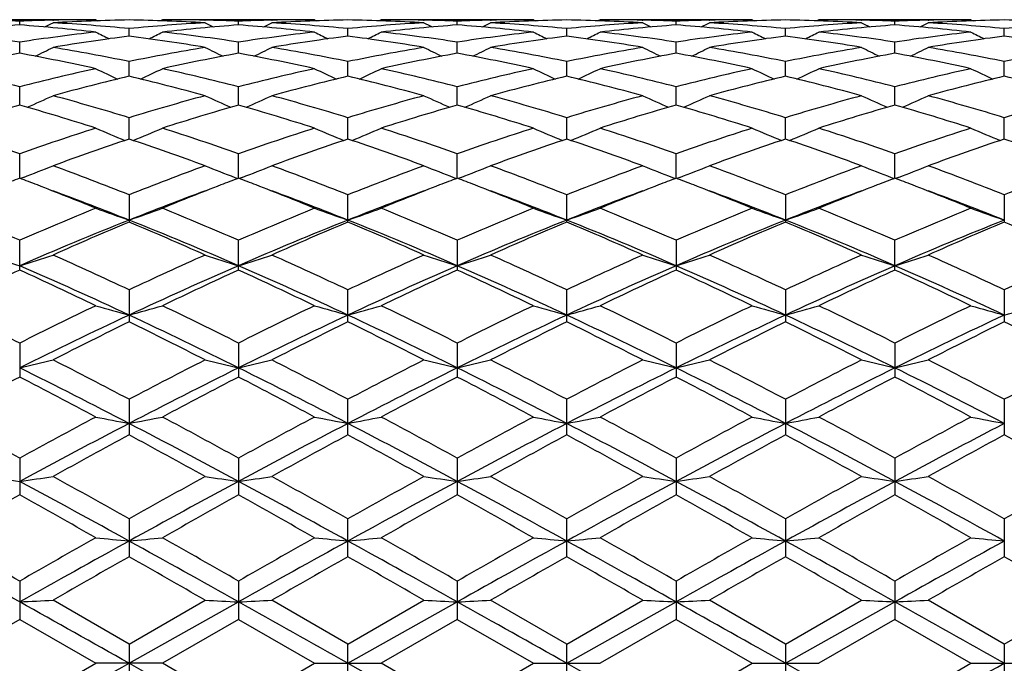
# Model space of a CAD drawing. Units: inches. Extents: x 0 to 11, y 0 to 8.5.
# Drawn here: x 9.3 to 9.6, y 4.1 to 4.3 of the extents above; entities that cross this region are included whole.
import ezdxf

# ---------------------------------------------------------------- set-up
doc = ezdxf.new("R2010")
doc.units = ezdxf.units.IN
doc.header["$LTSCALE"] = 0.605
doc.header["$MEASUREMENT"] = 0
doc.layers.get('0').update_dxf_attribs({"linetype": 'CONTINUOUS'})

msp = doc.modelspace()

# ---------------------------------------------------------------- linework, layer by layer
at = {"color": 7, "linetype": 'CONTINUOUS'}
for p, q in [((9.2795895991, 4.2685495993), (9.2307944029, 4.2685495993)), ((9.2551909832, 4.2668585532), (9.2551910426, 4.2680690498)), ((9.2658673248, 4.2683971863), (9.2660360168, 4.2684012474)), ((9.2795895991, 4.2685495993), (9.2802611024, 4.2682016183)), ((9.3009889998, 4.2685496017), (9.3003171761, 4.2682010603)), ((9.3497844447, 4.2685495993), (9.300988998, 4.2685495993)), ((9.3145430561, 4.268401285), (9.3147029311, 4.2683977658)), ((9.325384669, 4.2668582616), (9.3253847271, 4.2680692056)), ((9.3360643444, 4.2683973292), (9.3362289811, 4.2684012913)), ((9.3497844447, 4.2685495993), (9.3504560172, 4.2682016625)), ((9.3711794449, 4.2685495992), (9.3705080614, 4.268201298)), ((9.4199748947, 4.2685495993), (9.3711794451, 4.2685495993)), ((9.3847349621, 4.2684012901), (9.384899543, 4.2683976674)), ((9.3955792208, 4.2668582612), (9.3955791627, 4.2680692056)), ((9.4062609617, 4.2683974367), (9.406420887, 4.2684012862)), ((9.4199748947, 4.2685495993), (9.4206469031, 4.2682014257)), ((9.4413742867, 4.2685495972), (9.4407029766, 4.2682012534)), ((9.4901694869, 4.2685495993), (9.4413742907, 4.2685495993)), ((9.4549279235, 4.2684012459), (9.4550965594, 4.2683975321)), ((9.4657729066, 4.2668585531), (9.4657728473, 4.2680690498)), ((9.4764512382, 4.2683972824), (9.4766156876, 4.2684012419)), ((9.4901694869, 4.2685495993), (9.4908412841, 4.2682014876)), ((9.5115697566, 4.2685495998), (9.5108981703, 4.2682011319)), ((9.5603655646, 4.2685495993), (9.5115697561, 4.2685495993)), ((9.525123741, 4.2684012382), (9.525288611, 4.2683976074)), ((9.5359668288, 4.2668585736), (9.5359668826, 4.2680690391)), ((9.5466432832, 4.2683971823), (9.5468120163, 4.2684012445)), ((9.5603655646, 4.2685495993), (9.5610371077, 4.2682015931)), ((9.2902877926, 4.2632880945), (9.290287627, 4.2656980198)), ((9.3604819449, 4.2632885255), (9.3604819449, 4.2656977179)), ((9.4306760972, 4.2632880952), (9.4306762628, 4.2656980198)), ((9.500869679, 4.2632880198), (9.5008696849, 4.2656980911)), ((9.5710644031, 4.2632879909), (9.5710642076, 4.2656980936)), ((9.2551908906, 4.2577811498), (9.2551910426, 4.2613662316)), ((9.325384579, 4.2577804226), (9.3253847271, 4.2613668291)), ((9.3955793108, 4.2577804217), (9.3955791627, 4.2613668291)), ((9.4657729992, 4.2577811498), (9.4657728473, 4.2613662316)), ((9.5359667452, 4.2577812023), (9.5359668826, 4.2613661907)), ((9.2902879153, 4.2503892005), (9.290287627, 4.2551166293)), ((9.3604819449, 4.2503900175), (9.3604819449, 4.2551159826)), ((9.4306759745, 4.2503892018), (9.4306762628, 4.2551166293)), ((9.5008696748, 4.2503890919), (9.5008696849, 4.2551167819)), ((9.5710645476, 4.2503890059), (9.5710642076, 4.2551167872)), ((9.2551908179, 4.2411856485), (9.2551910426, 4.24700763)), ((9.3253845086, 4.2411845141), (9.3253847271, 4.2470086461)), ((9.3955793812, 4.2411845127), (9.3955791627, 4.2470086461)), ((9.465773072, 4.2411856485), (9.4657728473, 4.24700763)), ((9.5359666796, 4.2411857326), (9.5359668826, 4.2470075604)), ((9.2902880168, 4.2302565271), (9.290287627, 4.237119624)), ((9.3604819449, 4.2302575853), (9.3604819449, 4.2371186573)), ((9.430675873, 4.2302565284), (9.4306762628, 4.237119624)), ((9.5008696715, 4.230256278), (9.5008696849, 4.2371198522)), ((9.571064667, 4.230256269), (9.5710642076, 4.2371198601)), ((9.2551907548, 4.2177100475), (9.2551910426, 4.2255450379)), ((9.3253844477, 4.2177085456), (9.3253847271, 4.2255464337)), ((9.3955794421, 4.2177085447), (9.3955791627, 4.2255464337)), ((9.465773135, 4.2177100462), (9.4657728473, 4.2255450379)), ((9.5359666229, 4.2177101504), (9.5359668826, 4.2255449423)), ((9.2563973551, 4.2179831637), (9.2554347941, 4.217616989)), ((9.3241773997, 4.2179817106), (9.3251407524, 4.2176155373)), ((9.3265913152, 4.2179817232), (9.3256285428, 4.2176154637)), ((9.3943725824, 4.2179817212), (9.3953354664, 4.2176156646)), ((9.3967864986, 4.2179817129), (9.3958232546, 4.2176153357)), ((9.4645665426, 4.2179831617), (9.4655292182, 4.2176171883)), ((9.4669798978, 4.2179831435), (9.4660168829, 4.2176168576)), ((9.53475985, 4.2179832289), (9.5357229525, 4.2176171578)), ((9.5371732393, 4.2179832432), (9.5362106766, 4.2176170767)), ((9.290287627, 4.2123986188), (9.290287627, 4.2036635281)), ((9.3604819449, 4.2036648551), (9.3604819449, 4.2123973693)), ((9.4306762628, 4.2036635286), (9.4306762628, 4.2123986188)), ((9.5008696849, 4.2123989137), (9.5008696849, 4.2036632151)), ((9.5710642076, 4.212398924), (9.5710642076, 4.2036632041)), ((9.2551910426, 4.1882562636), (9.2551910426, 4.1978032507)), ((9.3253847271, 4.1882544547), (9.3253847271, 4.1978049725)), ((9.3955791627, 4.1978049725), (9.3955791627, 4.188254454)), ((9.4657728473, 4.1978032507), (9.4657728473, 4.1882562628)), ((9.5359668826, 4.1882563876), (9.5359668826, 4.1978031328)), ((9.290287627, 4.181903628), (9.290287627, 4.1716322474)), ((9.3604819449, 4.1716337937), (9.3604819449, 4.1819021437)), ((9.4306762628, 4.1716322489), (9.4306762628, 4.181903628)), ((9.5008696849, 4.1819039784), (9.5008696849, 4.1716318832)), ((9.5710642076, 4.1819039905), (9.5710642076, 4.1716318701)), ((9.2551910426, 4.1648483698), (9.2551910426, 4.1539562914)), ((9.3253847271, 4.1648503514), (9.3253847271, 4.1539542442)), ((9.3955791627, 4.1648503514), (9.3955791627, 4.153954243)), ((9.4657728473, 4.1648483698), (9.4657728473, 4.1539562898)), ((9.5359668826, 4.1648482341), (9.5359668826, 4.1539564317)), ((9.290287627, 4.1468065571), (9.290287627, 4.1353936098)), ((9.3604819449, 4.1353953161), (9.3604819449, 4.146804895)), ((9.4306762628, 4.1353936124), (9.4306762628, 4.1468065571)), ((9.5008696849, 4.1468069494), (9.5008696849, 4.1353932086)), ((9.5710642076, 4.146806963), (9.5710642076, 4.1353931939)), ((9.2551910426, 4.1279468327), (9.2551910426, 4.1161282395)), ((9.3253847271, 4.127948998), (9.3253847271, 4.1161260329)), ((9.3955791627, 4.127948998), (9.3955791627, 4.116126031)), ((9.4657728473, 4.1279468327), (9.4657728473, 4.1161282371)), ((9.5359668826, 4.1279466844), (9.5359668826, 4.1161283906)), ((9.290287627, 4.1084561667), (9.290287627, 4.0963402464)), ((9.3604819449, 4.0963420467), (9.3604819449, 4.1084543907)), ((9.4306762628, 4.0963402495), (9.4306762628, 4.1084561667)), ((9.5008696849, 4.1084565859), (9.5008696849, 4.0963398231)), ((9.5710642076, 4.1084566004), (9.5710642076, 4.0963398077)), ((9.2551910426, 4.0885167449), (9.2551910426, 4.0762258187)), ((9.3253847271, 4.0885190106), (9.3253847271, 4.0762235369)), ((9.3955791627, 4.0885190106), (9.3955791627, 4.0762235351)), ((9.4657728473, 4.0885167449), (9.4657728473, 4.0762258157)), ((9.5359668826, 4.0885165897), (9.5359668826, 4.0762259748)), ((9.290287627, 4.0683262409), (9.2658875817, 4.0823803367)), ((9.290287627, 4.0683262409), (9.3146826698, 4.082380337)), ((9.290288074, 4.0621495993), (9.3253844409, 4.0818508175)), ((9.3604819449, 4.0683244193), (9.3360845989, 4.0823803364)), ((9.3604819449, 4.0683244193), (9.3848792899, 4.082380337)), ((9.3604819449, 4.0621495993), (9.3955794489, 4.0818508175)), ((9.4306762628, 4.0683262409), (9.4062812223, 4.0823803375)), ((9.4306758158, 4.0621495993), (9.465773142, 4.0818510137)), ((9.4306762628, 4.0683262409), (9.4550763051, 4.082380337)), ((9.5008696849, 4.0683266709), (9.4764715005, 4.0823803375)), ((9.5008696697, 4.0621495993), (9.5359666166, 4.0818510244)), ((9.5008696849, 4.0683266709), (9.5252683482, 4.082380337)), ((9.5710642076, 4.0683266858), (9.5466635406, 4.0823803366)), ((9.5710642076, 4.0683266858), (9.5954584646, 4.082380337)), ((9.2551910452, 4.0762258174), (9.230794403, 4.0621495988)), ((9.2551910452, 4.0762258174), (9.2795895991, 4.0621495993)), ((9.3253847262, 4.0762235371), (9.3009889975, 4.0621495999)), ((9.3253847262, 4.0762235371), (9.3497844447, 4.0621495993)), ((9.3955791605, 4.0762235363), (9.3711794447, 4.0621495995)), ((9.3955791605, 4.0762235363), (9.4199748947, 4.0621495993)), ((9.465772848, 4.0762258155), (9.4413742882, 4.0621495984)), ((9.465772848, 4.0762258155), (9.4901694869, 4.0621495993)), ((9.5359668854, 4.0762259734), (9.5115697562, 4.0621495992)), ((9.5359668854, 4.0762259734), (9.5603655646, 4.0621495993)), ((9.290287627, 4.0683262409), (9.290287627, 4.0559729557)), ((9.3604819449, 4.0559747806), (9.3604819449, 4.0683244193)), ((9.4306762628, 4.0559729591), (9.4306762628, 4.0683262409)), ((9.5008696849, 4.0683266709), (9.5008696849, 4.0559725265)), ((9.5710642076, 4.0683266858), (9.5710642076, 4.055972512)), ((9.2551910426, 4.0480733824), (9.2795895991, 4.0621495993)), ((9.3009889986, 4.0621495992), (9.2795895991, 4.0621495993)), ((9.290288074, 4.0621495993), (9.3253844409, 4.042448381)), ((9.3253847271, 4.0480756615), (9.3009889975, 4.0621495999)), ((9.3253847271, 4.0480756615), (9.3497844447, 4.0621495993)), ((9.3497844447, 4.0621495993), (9.3711794444, 4.0621495993)), ((9.3604819449, 4.0621495993), (9.3955794489, 4.042448381)), ((9.3955791627, 4.0480756615), (9.3711794447, 4.0621495995)), ((9.3955791627, 4.0480756615), (9.4199748947, 4.0621495993)), ((9.4199748947, 4.0621495993), (9.4413742869, 4.0621495993)), ((9.4306758158, 4.0621495993), (9.465773142, 4.0424481848)), ((9.4657728473, 4.0480733824), (9.4901694869, 4.0621495993)), ((9.4901694869, 4.0621495993), (9.5115697567, 4.0621495993)), ((9.5008696697, 4.0621495993), (9.5359666166, 4.0424481741)), ((9.5359668826, 4.0480732263), (9.5603655646, 4.0621495993)), ((9.5603655646, 4.0621495993), (9.5817668173, 4.0621495993))]:
    msp.add_line(p, q, dxfattribs=at)
for centre, radius, start, end in [((9.2307638028, 3.6478807948), 0.6206691242, 87.7444676301, 88.7306995822), ((9.2796373679, 3.6471816366), 0.6213684919, 91.2698258452, 92.2547536176), ((9.0336580748, 4.7164895921), 0.5054425394, 297.0182893877, 297.3521245026), ((9.3010292243, 3.6470204891), 0.6215294975, 90.9902650922, 93.2412654986), ((9.2302921574, 3.6388577666), 0.6297048193, 84.5328207074, 86.759505035), ((9.2795924369, 3.6490828571), 0.6194667421, 90.0002624731, 91.2539616705), ((9.2795070632, 3.6461608817), 0.6223896504, 86.7600870736, 89.0075163284), ((9.3503765869, 3.6377259278), 0.6308404168, 93.2436152662, 95.4658376693), ((9.3009886512, 3.6491084594), 0.6194411398, 88.7461727498, 89.9999679241), ((9.5463576287, 4.7154231003), 0.504240489, 242.648164133, 242.982994857), ((9.3009627305, 3.6478892308), 0.6206606441, 87.7449211838, 88.7314809955), ((9.3498223721, 3.647285678), 0.6212643453, 91.2689306076, 92.2543306351), ((9.1042202451, 4.7157320938), 0.5046019569, 297.0203271034, 297.3548164997), ((9.3712171431, 3.6473364727), 0.621213505, 90.9901781324, 93.2420755924), ((9.3005080229, 3.6392942206), 0.6292679976, 84.5309848716, 86.7589721823), ((9.3497866771, 3.6487814714), 0.6197681279, 90.0002063817, 91.2534699257), ((9.4206096444, 3.637275051), 0.6312926331, 93.2446016195, 95.4654424353), ((9.349713342, 3.6464324816), 0.6221179387, 86.759561489, 89.0081841165), ((9.3711788274, 3.6489290785), 0.6196205207, 88.7463758051, 89.9999428927), ((9.6167377743, 4.7157206555), 0.5045891003, 242.6451783582, 242.9796772911), ((9.3711509139, 3.6475911778), 0.6209587122, 87.7454268775, 88.7313121043), ((9.4200107635, 3.6475770027), 0.6209730083, 91.2687669827, 92.2548307162), ((9.1746005497, 4.7154342398), 0.5042530073, 297.0170089536, 297.3518311622), ((9.4414206481, 3.6471400855), 0.6214099672, 90.9907123927, 93.2416849434), ((9.3707283993, 3.6395788378), 0.628982493, 84.5308794313, 86.7596665764), ((9.4199764017, 3.6490021383), 0.619547461, 90.0001393636, 91.2537147723), ((9.4908105777, 3.6370341578), 0.631533362, 93.2437195422, 95.4639556853), ((9.4199054433, 3.6462296213), 0.6223207524, 86.760165531, 89.0083034098), ((9.4413735358, 3.6492731475), 0.6192764518, 88.7458408459, 89.9999303946), ((9.687299571, 4.716477425), 0.5054288637, 242.6478700398, 242.9817152492), ((9.4413374178, 3.6475357711), 0.6210142029, 87.7449654287, 88.7304553596), ((9.4902110521, 3.6475244387), 0.6210256358, 91.2695834046, 92.2552492943), ((9.2445833825, 4.7158763061), 0.5047409637, 297.0152994041, 297.3496906959), ((9.5116162436, 3.64694983), 0.621600219, 90.9906097455, 93.2411826093), ((9.4409072953, 3.6393038669), 0.6292576676, 84.5319496791, 86.7600470513), ((9.4901713383, 3.6491744072), 0.619375192, 90.000171266, 91.2540761772), ((9.4900884269, 3.6459919438), 0.6225585621, 86.7605693333, 89.0077216896), ((9.5609698909, 3.6374845676), 0.6310818219, 93.2430666131, 95.464766176), ((9.511569286, 3.649299238), 0.6192503613, 88.7457817676, 89.9999565054), ((9.7571660256, 4.7159012726), 0.5047675318, 242.6506475807, 242.9850146198), ((9.5115384287, 3.6478418089), 0.620708117, 87.7444972299, 88.7306564239), ((9.5604141087, 3.6471601521), 0.6213899845, 91.2698540636, 92.2547587038), ((9.3143929436, 4.7165843142), 0.5055455509, 297.0175576336, 297.351328287), ((9.581807204, 3.6469492009), 0.6216007859, 90.9902804453, 93.2410799782), ((9.5110649284, 3.6387709192), 0.629791708, 84.5332291182, 86.7596621349), ((9.5603684594, 3.6490930976), 0.6194565017, 90.0002677498, 91.2539845263), ((9.5602821792, 3.646142728), 0.6224078134, 86.7601191301, 89.0074103972), ((9.6311497863, 3.6377605035), 0.6308057496, 93.2435575991, 95.4658304571), ((9.3018887415, 3.6340815503), 0.6344977083, 94.2206649905, 96.4333999966), ((9.1579108289, 3.6178327653), 0.6508446529, 81.4039232674, 83.5703572456), ((9.3530359047, 3.6135075374), 0.6552056965, 96.4361873094, 98.5883660054), ((9.2083188911, 3.6321506354), 0.6364362271, 83.5702998158, 85.7764655697), ((9.510484361, 4.7174423471), 0.5083240722, 242.9847601154, 243.5257722571), ((9.0703539449, 4.7170211398), 0.5078308581, 296.4689676858, 297.0107219131), ((9.3721170373, 3.6336575481), 0.634922817, 94.2209660454, 96.432134772), ((9.2281365569, 3.6179769585), 0.6506978808, 81.4048232172, 83.5716595117), ((9.2784564062, 3.6314301749), 0.6371585764, 83.5724319273, 85.7761980358), ((9.4231257086, 3.6141486414), 0.6545568592, 96.4333412263, 98.5877474849), ((9.5808362188, 4.717856206), 0.5087640947, 242.9901777145, 243.5307324383), ((9.1401216405, 4.7178681674), 0.5087774903, 296.4692748739, 297.0098155671), ((9.442300228, 3.6336534684), 0.634926058, 94.2199271488, 96.4314428433), ((9.2982565639, 3.6173220738), 0.6513565345, 81.4069590904, 83.5719519075), ((9.348624153, 3.6312688137), 0.6373214649, 83.5720276788, 85.7748738295), ((9.4932580551, 3.6147103769), 0.6539921507, 96.433797073, 98.5897176024), ((9.6506040835, 4.717009507), 0.5078178322, 242.9892717963, 243.5310390567), ((9.2104736772, 4.7174539456), 0.5083370631, 296.4742351102, 297.0152331463), ((9.5124322187, 3.6344326362), 0.6341447538, 94.2195462294, 96.4336854562), ((9.3683922528, 3.6170280762), 0.6516553067, 81.4057715738, 83.5696775249), ((9.5635058678, 3.6143993452), 0.6543071874, 96.4353761429, 98.5903441655), ((9.4188507201, 3.6316746058), 0.6369146443, 83.57079919, 85.7751360402), ((9.720816204, 4.7169823254), 0.5078015768, 242.986116925, 243.527816661), ((9.2808924719, 4.7170397562), 0.5078666253, 296.4723907661, 297.0140125206), ((9.5826601959, 3.6341189035), 0.6344601536, 94.2205181188, 96.4334280629), ((9.4386764696, 3.6177526145), 0.6509253874, 81.4040895454, 83.5702977297), ((9.6338212366, 3.6134409376), 0.6552729265, 96.436348345, 98.5883175491), ((9.4890990421, 3.6321985242), 0.6363881708, 83.5701914483, 85.7765352137), ((9.7912640296, 4.7174432134), 0.5083265261, 242.9844326193, 243.5254657599), ((9.3751134248, 3.6085570871), 0.6602030008, 97.382021557, 99.5229594254), ((9.2047823005, 3.6041358187), 0.6646749404, 80.4827501856, 82.6088559605), ((9.4452698967, 3.6089667964), 0.6597922302, 97.383328634, 99.5253733907), ((9.2751076616, 3.6050221774), 0.6637794953, 80.4810596077, 82.6102352367), ((9.5155970471, 3.6080687569), 0.6606994887, 97.3847491669, 99.5236489619), ((9.3453313703, 3.6050640649), 0.6637337705, 80.4827341818, 82.6122818009), ((9.5857979609, 3.6079061263), 0.6608616378, 97.3835823393, 99.5222254629), ((9.4153782352, 3.6041019648), 0.6647066327, 80.4841045743, 82.6104164413), ((9.6558957839, 3.6084814452), 0.6602786593, 97.3816765507, 99.5224212486), ((9.485547735, 3.604066522), 0.6647449963, 80.4828570719, 82.608670441), ((9.0369045845, 4.7200144081), 0.514157054, 295.7335142657, 296.4461262396), ((9.1522650779, 3.5819728909), 0.6871482493, 78.4125798847, 80.482217875), ((9.4289403944, 3.5787156136), 0.6904657297, 99.5250739746, 101.584358775), ((9.5431342369, 4.7189517096), 0.5129688862, 243.5541571698, 244.2688007652), ((9.1074571703, 4.7192466946), 0.513311324, 295.7347563062, 296.448754339), ((9.2225641059, 3.5826979919), 0.6864162619, 78.4089739647, 80.4806076808), ((9.4993706759, 3.5774876425), 0.6917154378, 99.5273299916, 101.583091239), ((9.6134998351, 4.719232648), 0.5132956813, 243.5512349715, 244.2652554842), ((9.1778227174, 4.7189658698), 0.5129846534, 295.7312107207, 296.4458324652), ((9.2929403444, 3.583636338), 0.685461133, 78.4081216976, 80.4824429197), ((9.5695646645, 3.5773250567), 0.6918752807, 99.5248542517, 101.5803503288), ((9.6840521157, 4.7199997379), 0.5141407171, 243.5538626214, 244.2664980745), ((9.2477962389, 4.7194438278), 0.5135091295, 295.7300662087, 296.4437364138), ((9.3630713006, 3.5832000882), 0.6859011868, 78.4103352076, 80.4835813494), ((9.6395534511, 3.5784354916), 0.6907465206, 99.5234686421, 101.5822092038), ((9.7539530055, 4.7194692595), 0.513536085, 243.5565886548, 244.2702089954), ((9.3176398371, 4.7201119219), 0.5142624923, 295.7328772281, 296.445348288), ((9.4330263045, 3.5818515129), 0.6872703924, 78.4133611141, 80.4826798221), ((9.7096999175, 3.578803408), 0.6903764532, 99.5249478907, 101.5844324966), ((9.3819042901, 3.5696661046), 0.6996845674, 100.4338690317, 102.4723583865), ((9.1276061879, 3.5653051734), 0.7041312414, 77.5348767478, 79.560643889), ((9.4522599598, 3.5687928931), 0.7005719597, 100.4339755452, 102.4697974378), ((9.1975528432, 3.5639476855), 0.7055103026, 77.5389915404, 79.5608794187), ((9.5223655907, 3.5691092726), 0.7002447296, 100.4315178408, 102.46861093), ((9.2675907252, 3.5632975343), 0.7061780587, 77.5382866795, 79.5579456541), ((9.5922545057, 3.5707505826), 0.6985760812, 100.4312971074, 102.4731755607), ((9.3379221529, 3.5640518334), 0.7054120039, 77.5359185074, 79.5578547736), ((9.6626548822, 3.5697827583), 0.6995653193, 100.4335648708, 102.4724416354), ((9.4084023049, 3.5654084017), 0.7040260969, 77.5346647505, 79.5607452616), ((9.0720359652, 3.5346114013), 0.7355638443, 75.5816804926, 77.5356388324), ((9.4403942808, 3.5259887309), 0.7444249406, 102.4749028439, 104.4057439544), ((9.5055869746, 4.7233971682), 0.5220157368, 244.3462162167, 245.202019902), ((9.075229264, 4.722994198), 0.5215496064, 294.7925678555, 295.6494164166), ((9.1423739602, 3.5351160123), 0.7350401778, 75.5828006359, 77.5380637072), ((9.5101649808, 3.5276014012), 0.7427587268, 102.4698289556, 104.4050707924), ((9.5759639559, 4.7238866608), 0.522535833, 244.3514503462, 245.2063730773), ((9.1449941796, 4.7238988772), 0.5225493364, 294.7936380961, 295.6485386014), ((9.2123031927, 3.5338974815), 0.7362863671, 75.5864221866, 77.5386775059), ((9.5801560213, 3.5285622034), 0.7417775325, 102.4708142644, 104.4083167473), ((9.6457289361, 4.722982114), 0.5215362503, 244.3505729796, 245.2074428311), ((9.2153713835, 4.7234089057), 0.5220287121, 294.7979909984, 295.6537728473), ((9.2822289474, 3.5329321101), 0.7372870617, 75.5849107152, 77.5344468188), ((9.650567358, 3.5277517797), 0.7426156404, 102.4736400975, 104.4090420722), ((9.7159311999, 4.7229340505), 0.5214962445, 244.3475273842, 245.2043633617), ((9.2857788101, 4.7229923877), 0.5215614868, 294.7958754725, 295.6525931846), ((9.3527733469, 3.5344457674), 0.73573377, 75.5819903053, 77.5355354383), ((9.7212065253, 3.5258415466), 0.7445764868, 102.4751820856, 104.4056408037), ((9.786365357, 4.7233955459), 0.5220153207, 244.3459000066, 245.2017475505), ((9.4640504139, 3.5167347709), 0.7539511755, 103.3247177731, 105.2381960948), ((9.1142557332, 3.5079819353), 0.7629913635, 74.7705167957, 76.6609577573), ((9.5341495232, 3.5172830588), 0.7533964327, 103.3272685686, 105.2419714756), ((9.1848906241, 3.5097275791), 0.7611918975, 74.7678313959, 76.6629232949), ((9.6048146387, 3.5154192349), 0.7553178612, 103.3294423846, 105.2390904171), ((9.2552246638, 3.5101004771), 0.7607961, 74.7704099247, 76.6666709279), ((9.67501058, 3.5152879737), 0.755445996, 103.3273364042, 105.2368880957), ((9.3249104614, 3.5081295484), 0.7628307964, 74.7726085187, 76.663707695), ((9.7448378362, 3.5166507844), 0.7540352222, 103.3240517538, 105.2373592108), ((9.3949955744, 3.5078412066), 0.7631365946, 74.7706877073, 76.6607082713), ((9.043063089, 4.7302643832), 0.5347247737, 293.6578945684, 294.6269708198), ((9.0545124058, 3.467789748), 0.8046480057, 72.9613580561, 74.7701009687), ((9.5277456941, 3.4621234498), 0.8105586985, 105.2398004636, 107.0350130221), ((9.5370086299, 4.7291831569), 0.5335341517, 245.3733114695, 246.345039833), ((9.1136020488, 4.7294627179), 0.5338535372, 293.6585031764, 294.6294629127), ((9.1249885036, 3.4689496607), 0.8034555173, 72.9563131028, 74.7675750756), ((9.5986410155, 3.4597374493), 0.8130444548, 105.2431089186, 107.0330072507), ((9.6073575093, 4.7294530538), 0.533842947, 245.3705270944, 246.3415036647), ((9.1839507661, 4.72919319), 0.5335451448, 293.654967007, 294.6266786523), ((9.1957429198, 3.470849272), 0.8014760932, 72.9548122479, 74.7703703166), ((9.6687965396, 3.4596833992), 0.8130856965, 105.2392866396, 107.029257851), ((9.6778963003, 4.7302543422), 0.5347137707, 245.3730188125, 246.3421128005), ((9.2539180988, 4.7297242618), 0.5341208144, 293.6543253424, 294.6246797847), ((9.2657741344, 3.4701700248), 0.8021732703, 72.9579613585, 74.7721525832), ((9.7383884375, 3.4617793357), 0.8109057123, 105.2372995454, 107.0319850908), ((9.7478345075, 4.7297590202), 0.5341577282, 245.3756298177, 246.3458988065), ((9.3237991176, 4.7303680408), 0.5348356422, 293.6573518146, 294.6262318964), ((9.3352513435, 3.4676152411), 0.8048261089, 72.9624410005, 74.7708214875), ((9.808473323, 3.4622904296), 0.8103849298, 105.2396180562, 107.0351575757), ((9.4836761762, 3.4462000823), 0.8271684083, 106.0350681976, 107.801475008), ((9.024514728, 3.4389305666), 0.8347603553, 72.2077457421, 73.9582117443), ((9.5543162079, 3.4446417022), 0.8287883568, 106.0349875442, 107.797858113), ((9.094046724, 3.4365916248), 0.837189976, 72.2134641949, 73.958903333), ((9.6242267224, 3.4454392301), 0.8279434339, 106.0313491583, 107.7962828579), ((9.163774978, 3.4351960577), 0.8386600246, 72.2125215712, 73.9546405574), ((9.6935715189, 3.4483916552), 0.8248724865, 106.0312907561, 107.802741901), ((9.2343339039, 3.4364890516), 0.8373175427, 72.2092318367, 73.9542260728), ((9.7643775577, 3.446436595), 0.8269206051, 106.0346349741, 107.8016049924), ((9.3053465001, 3.4391185755), 0.8345642861, 72.2074497213, 73.9583367852), ((8.9551544278, 3.375350579), 0.9015833784, 70.5618839104, 72.1979863629), ((9.5562790336, 3.3721656299), 0.9049366787, 107.8036268719, 109.4337812377), ((9.4983389146, 4.7398659667), 0.5513524509, 246.624812033, 247.6826194395), ((9.0824510401, 4.7394761027), 0.5509107285, 292.312149851, 293.3710976144), ((9.0296165367, 3.3879072062), 0.8883233071, 70.5520087099, 72.2124506743), ((9.6253367217, 3.375354248), 0.9015530775, 107.7967783967, 109.4330928908), ((9.5687443702, 4.7404724778), 0.5519927452, 246.6297226212, 247.686222101), ((9.1522158901, 4.7404810961), 0.5520020962, 292.3137831128, 293.3702683395), ((9.0991386772, 3.3857795146), 0.8905534458, 70.556800588, 72.2133273584), ((9.6950332401, 3.3769658914), 0.8998675909, 107.7981976404, 109.4373367134), ((9.6385091787, 4.7394673813), 0.5509012664, 246.6288935752, 247.6878549394), ((9.2226215465, 4.7398741029), 0.5513612797, 292.3173853704, 293.3751791164), ((9.1685835612, 3.3837377598), 0.8927267024, 70.5550728977, 72.2075248503), ((9.7658102793, 3.3753482128), 0.9015858816, 107.8020171383, 109.4381150284), ((9.7086995594, 4.7393885511), 0.5508272339, 246.6260429933, 247.6850552176), ((9.2930139864, 4.7394452391), 0.5508894644, 292.3151859166, 293.3740713177), ((9.2396969625, 3.3865238419), 0.8897933876, 70.5511711622, 72.2089855553), ((9.8371506032, 3.3718871885), 0.905231017, 107.8039997154, 109.433633454), ((9.7791157758, 4.7398608562), 0.5513481153, 246.6245158876, 247.6823918447), ((9.5827140662, 3.3573998455), 0.9205389589, 108.5219979629, 110.1314420331), ((8.9925489959, 3.3424413853), 0.9364101563, 69.878676885, 71.4605521974), ((9.6527075506, 3.3581800553), 0.9197363678, 108.5255536219, 110.1362657279), ((9.0638496114, 3.3456183118), 0.9330473467, 69.8752210535, 71.4629526487), ((9.7241062849, 3.354724193), 0.92339483, 108.5283036632, 110.1324768921), ((9.13444015, 3.3465375468), 0.9320488386, 69.8784926204, 71.4680603294), ((9.7942786024, 3.3546420745), 0.9234657501, 108.5254481635, 110.1296769702), ((9.2033449129, 3.3428890307), 0.9359175094, 69.8813345714, 71.4642466976), ((9.8635079353, 3.3573011975), 0.9206377444, 108.5210729716, 110.1303755959), ((9.2732334765, 3.3421816635), 0.9366854393, 69.8788974432, 71.4602572148), ((9.0513323856, 4.7557013217), 0.5754932311, 290.8749221845, 291.8896190175), ((8.9146484803, 3.2635424836), 1.0205061165, 68.4020658075, 69.8681738947), ((9.6643680579, 3.2678199528), 1.0159552278, 110.1325839484, 111.6049960952), ((9.5287668565, 4.754536172), 0.5742364817, 248.1106463958, 249.12803452), ((9.1218570586, 4.7548246955), 0.5745576495, 290.8752062997, 291.8918915657), ((8.9904729956, 3.278539343), 1.0044886439, 68.3857655888, 69.8751349546), ((9.7362619604, 3.2634024136), 1.020687046, 110.1366866526, 111.6024182035), ((9.5991029142, 4.7548146927), 0.5745469076, 248.1080986459, 249.1248031947), ((9.1921929293, 4.7545466608), 0.5742477443, 290.8719752888, 291.8893437748), ((9.0620435132, 3.2821094891), 1.0006637641, 68.3837506551, 69.8786643532), ((9.8063170721, 3.2635382197), 1.020510693, 110.1318314757, 111.59793286), ((9.6696274363, 4.7556909331), 0.5754820749, 248.1103708446, 249.1250876485), ((9.2621624149, 4.7551454257), 0.5748856571, 290.8716166171, 291.8875144604), ((9.1318724851, 3.2810074995), 1.0018227887, 68.3875967543, 69.8809428832), ((9.8750609391, 3.2673631222), 1.0164210456, 110.1293942083, 111.6013163169), ((9.7395906593, 4.7551859437), 0.5749281852, 248.1127678921, 249.1285772075), ((9.332069516, 4.7558161387), 0.5756142465, 290.8744569167, 291.8889443628), ((9.2003284391, 3.276352914), 1.0067905158, 68.3931776301, 69.8792866543), ((9.9450276155, 3.2681254584), 1.015628381, 110.1323593136, 111.6051977771), ((9.6144682255, 3.271016472), 1.0125753216, 110.782122779, 111.1247716356), ((8.896531404, 3.2724349917), 1.0110299863, 68.8783906833, 69.2220735342), ((9.6860016594, 3.2674813055), 1.0163544379, 110.7820542937, 111.1235483257), ((8.963551114, 3.2640934232), 1.0199535912, 68.8806977502, 69.2215717668), ((9.7561779854, 3.2673187664), 1.0164999788, 110.777849388, 111.1198813914), ((9.0336422211, 3.2640335827), 1.0200461973, 68.8770796169, 69.2173378169), ((9.82446057, 3.2723608718), 1.011109246, 110.7779242706, 111.1215803118), ((9.1051627572, 3.2675357046), 1.0163025536, 68.8758561872, 69.2172481962), ((9.8950648713, 3.2714621624), 1.0120951447, 110.7815886983, 111.12447356), ((9.176335314, 3.2698900435), 1.0137543026, 68.878958875, 69.2217417931), ((8.8814419807, 3.2335046603), 1.0527823427, 67.7786310679, 68.8758225239), ((9.7019695274, 3.2262726964), 1.0605485597, 111.1259333812, 112.2152901452), ((8.9454419105, 3.2176696854), 1.0697841086, 67.7922214786, 68.8718145379), ((9.7711185325, 3.2287530647), 1.0578585533, 111.1220996272, 112.2138636252), ((9.0142293061, 3.2142805701), 1.0734521245, 67.7912605706, 68.8675223692), ((9.8395167795, 3.23351741), 1.0527686003, 111.1241671203, 112.2213730592), ((9.0851410643, 3.2162290548), 1.0713771188, 67.787381733, 68.8659160487), ((9.9114745222, 3.2291172036), 1.0575084704, 111.1269655018, 112.2196009701), ((9.1573518304, 3.2212689744), 1.0659495835, 67.7852240788, 68.8688477656), ((8.8990167652, 3.2211234533), 1.058151232, 68.2986408538, 69.7173441341), ((9.6892681408, 3.2008413757), 1.0798463038, 110.2932215017, 111.6834628698), ((8.9687668731, 3.2197105824), 1.0596290954, 68.3046177641, 69.7209120534), ((9.7576162994, 3.2055834619), 1.0747588568, 110.2890572819, 111.6854129006), ((9.0374718083, 3.2158976805), 1.0637212822, 68.3059992208, 69.7173164078), ((9.8282315108, 3.2047452389), 1.0756924126, 110.2942237504, 111.6897912617), ((9.1079974668, 3.2169237204), 1.0626450272, 68.3021674248, 69.7152167538), ((9.8996607556, 3.2014993758), 1.0791648027, 110.2956627346, 111.6870521254), ((9.179831604, 3.221233699), 1.0580344089, 68.2983483286, 69.7172499757), ((8.7884916703, 3.1257035313), 1.1692758924, 66.4758622572, 67.7733972256), ((9.7243351965, 3.11982621), 1.1756405648, 112.2284610617, 113.5190572242), ((9.4896502123, 4.7795874717), 0.6088739293, 249.8182937042, 250.8872836703), ((9.0911186868, 4.779181987), 0.6084276864, 289.1080681805, 290.1780596437), ((8.8600675257, 3.1288398405), 1.165850141, 66.4766572587, 67.7779309715), ((9.7918244676, 3.1260075008), 1.1688951415, 112.2203184844, 113.5183823326), ((9.5600675733, 4.7803279853), 0.6096457471, 249.8226753791, 250.8901904422), ((9.1608934138, 4.7803361173), 0.6096543811, 289.109817126, 290.1773170459), ((8.9363064972, 3.1429997185), 1.1504544777, 66.4712134286, 67.790084897), ((9.8608939248, 3.1288454284), 1.1658440439, 112.2220617899, 113.523342428), ((9.6298422104, 4.7791735973), 0.6084187794, 249.8219328321, 250.8919394794), ((9.2313109727, 4.7795950434), 0.6088819692, 289.1127235336, 290.1816989768), ((9.0046882619, 3.1389301073), 1.1549074979, 66.4693612167, 67.7831274636), ((9.9324738503, 3.1256997236), 1.1692800345, 112.226606168, 113.5241365372), ((9.7000253039, 4.779064138), 0.6083120723, 249.8193931705, 250.8895301753), ((9.30169031, 4.7791252754), 0.6083776079, 289.1106960671, 290.1807092949), ((9.0770356426, 3.1441069207), 1.1493013489, 66.4647474748, 67.7848588839), ((10.0053367653, 3.1192980877), 1.1762147844, 112.2289018146, 113.5188757548), ((9.7704261925, 4.7795793828), 0.6088663421, 249.8180298016, 250.8871039866), ((9.7395663201, 3.0758653463), 1.2145631657, 111.7100254996, 113.5035824026), ((9.7556236294, 3.0965575791), 1.2009251342, 112.7978676175, 114.0666450941), ((8.8225619088, 3.0912763479), 1.2067197613, 65.9322280105, 67.1946948854), ((8.8496012791, 3.096624261), 1.1920987058, 66.4772043266, 68.3045435794), ((9.8112334429, 3.072504767), 1.218231384, 111.7159152582, 113.5041219815), ((9.825404326, 3.0977754914), 1.1996433233, 112.8021704281, 114.0722108426), ((8.9217409404, 3.1013439099), 1.1869951195, 66.4723473349, 68.3076154254), ((8.886472689, 3.0768145197), 1.222487814, 65.9396522204, 67.1859582861), ((9.8829412789, 3.0688207804), 1.2222130567, 111.7179703469, 113.5002817471), ((9.8984091558, 3.0912601091), 1.2067375138, 112.8053203274, 114.0677684913), ((8.9922224776, 3.1018618155), 1.1864065291, 66.4751328182, 68.3112592796), ((8.9576434804, 3.0787990349), 1.2202787159, 65.9434125454, 67.1920664254), ((9.952252221, 3.0708183804), 1.2200303056, 111.7141684371, 113.4996482181), ((9.968517327, 3.0912775652), 1.2066880925, 112.8019160536, 114.0645468465), ((9.0605705393, 3.0974167178), 1.1912188387, 66.4790884511, 68.3077737733), ((9.0248323225, 3.0718980915), 1.2278044891, 65.946713586, 67.187648833), ((10.0201644946, 3.0762397288), 1.2141490418, 111.7087405723, 113.502937151), ((10.0364272284, 3.0964325339), 1.2010505813, 112.7967503696, 114.0654164335), ((9.0942745122, 3.0703699047), 1.2295048244, 65.9439122242, 67.1829426419), ((9.4499514761, 4.8162718982), 0.6561791994, 251.7529872042, 252.7338788507), ((9.0602037257, 4.8168872793), 0.6568340165, 287.2690385424, 288.248825658), ((8.705587632, 2.9385604948), 1.3739636935, 64.8140693375, 65.9334026639), ((9.8714121479, 2.9466095657), 1.3651582799, 114.0675332079, 115.1938957309), ((9.5199244047, 4.8155550771), 0.655430368, 251.7514114422, 252.7337418725), ((9.1307132822, 4.8158681325), 0.6557682569, 287.2690858321, 288.2507756588), ((8.7753967059, 2.9380203265), 1.3746151141, 64.8090934762, 65.9278198768), ((9.9455722454, 2.938009472), 1.3746270907, 114.0721882626, 115.1909048604), ((9.5902473877, 4.8158580839), 0.6557577055, 251.7492162725, 252.7309221798), ((9.2010360366, 4.81556585), 0.655441679, 287.2662664808, 288.2485802659), ((8.8606976448, 2.9709200449), 1.3384158037, 64.7948483745, 65.9437170659), ((10.015380631, 2.9385511053), 1.3739740514, 114.0666042726, 115.1859290621), ((9.6607568345, 4.8168768882), 0.6568231054, 251.7511660099, 252.7309697255), ((9.2710089026, 4.8162828653), 0.6561907144, 287.2661296862, 288.2470042936), ((8.9300834406, 2.9689669526), 1.3405271967, 64.7991722091, 65.946347234), ((10.0822045591, 2.9459317691), 1.3658614637, 114.0638562666, 115.1897708266), ((9.7307448194, 4.8163338426), 0.6562434727, 251.7532390121, 252.7340253594), ((9.3409420335, 4.8170226966), 0.6569744134, 287.2686625442, 288.2482458645), ((8.9962396183, 2.9600339284), 1.3503294995, 64.805521567, 65.9444642863), ((10.1519179955, 2.9471991365), 1.3645098752, 114.0672793923, 115.1941408333), ((8.7026603267, 2.918920872), 1.3856673571, 64.9078326409, 66.5001419121), ((9.8977295479, 2.8749594896), 1.4338826512, 113.5255243315, 115.0642320161), ((8.7707999509, 2.9141922947), 1.3908216403, 64.9138169278, 66.5001951433), ((9.965717552, 2.8797336262), 1.4286243922, 113.5207946785, 115.0651932504), ((8.8395702039, 2.9111480384), 1.3941815286, 64.9138582644, 66.496385388), ((10.0351750709, 2.8815476899), 1.4266684207, 113.5227402081, 115.0692852389), ((8.9109388393, 2.9138632104), 1.3912242103, 64.91026295, 66.4961852364), ((10.1073963782, 2.877092531), 1.4315627639, 113.5259894445, 115.0672373401), ((8.9835743232, 2.9192214036), 1.3853367369, 64.9077014934, 66.5004257637), ((9.8437254236, 2.9010915538), 1.4153323658, 114.5714504427, 115.6622355414), ((8.6705682201, 2.9093336109), 1.4062101551, 64.3359170327, 65.4338488619), ((9.9163458012, 2.8957596472), 1.4211888753, 114.5710690831, 115.657294741), ((8.7361509733, 2.8992307377), 1.4173138537, 64.3447456533, 65.4340872376), ((9.9848132528, 2.8992299939), 1.4173146701, 114.5659127365, 115.655253581), ((8.7921604986, 2.8691823445), 1.4505396621, 64.3537004284, 65.4179465194), ((10.0503789259, 2.9093689257), 1.406171073, 114.566128784, 115.6640913343), ((8.8642977096, 2.8734870717), 1.4458182344, 64.3492655998, 65.4170500538), ((10.1240748014, 2.9019890653), 1.4143389077, 114.5708555499, 115.6624268327), ((8.9391035719, 2.8832282326), 1.4350415678, 64.3468178959, 65.4226971552), ((8.5198583933, 2.6970924071), 1.6416521163, 63.3895389387, 64.3380042303), ((9.9963631485, 2.6850769726), 1.6550104164, 115.6640151764, 116.6048843982), ((9.480678353, 4.8731346944), 0.7247701855, 253.8918243059, 254.7702300209), ((9.1000772712, 4.8726586338), 0.724263699, 285.2259635362, 286.1051702435), ((8.593387657, 2.7037024261), 1.6342499718, 63.3903229346, 64.3430250354), ((10.0600085742, 2.6981116373), 1.6404251437, 115.6550007163, 116.6042414656), ((9.5510892665, 4.8740475019), 0.7257071057, 253.8954304316, 254.772609285), ((9.1698704636, 4.874062334), 0.7257225096, 285.2274000317, 286.1045602502), ((8.6609560994, 2.6981132702), 1.6404233327, 63.3957574716, 64.3449992766), ((10.1275707114, 2.7037134232), 1.6342376664, 115.6569673352, 116.6096766872), ((9.620882391, 4.8726435507), 0.7242480352, 253.8948204512, 254.7740458038), ((9.2402816251, 4.8731486327), 0.7247846619, 285.2297789012, 286.108166741), ((8.7416292267, 2.7197833585), 1.6163529535, 63.3838679864, 64.3472400782), ((10.2011100043, 2.6970833197), 1.6416622603, 115.6620002341, 116.6104596614), ((9.6910638019, 4.8725026575), 0.7241090153, 253.8927299385, 254.7720721658), ((9.3106516305, 4.8725814069), 0.7241912792, 285.2281163921, 286.1073514284), ((8.8169549999, 2.7303420885), 1.6046139627, 63.3787773191, 64.3491536117), ((10.2776836288, 2.6839761901), 1.6562384315, 115.6645014544, 116.6046790195), ((9.761454149, 4.8731242053), 0.7247600613, 253.8916071156, 254.7700829279), ((9.3808966473, 4.8725300774), 0.7241286604, 285.2253689245, 286.1048329077), ((10.0172445277, 2.6208554583), 1.7146893006, 115.084733662, 116.3866677355), ((8.5830553, 2.6618984278), 1.6691554803, 63.5937189151, 64.9311551637), ((10.0895976508, 2.61653452), 1.7195189262, 115.0888430225, 116.3871518522), ((8.656453047, 2.6685727117), 1.6617532091, 63.5902812833, 64.933723842), ((10.1623934731, 2.6111078389), 1.7255361022, 115.0906956528, 116.3844302683), ((8.7268898706, 2.6689235477), 1.6613316925, 63.5924239705, 64.936174632), ((10.2312834319, 2.6137006176), 1.722634883, 115.0879916767, 116.3838935289), ((8.7940577565, 2.6626400707), 1.6683051971, 63.5953344109, 64.9334524268), ((10.2977272064, 2.6214037687), 1.7140678606, 115.0836073515, 116.3860331879), ((10.0376419539, 2.6447275878), 1.6999930389, 116.0797653394, 116.9990045104), ((8.5370775059, 2.6333217805), 1.7128118914, 62.9998183912, 63.9120281668), ((10.106918976, 2.6469281772), 1.6976146365, 116.0845864421, 117.0050555072), ((8.6140240856, 2.6468867798), 1.6976609777, 62.9949526494, 63.9153963857), ((10.1839018156, 2.6332912912), 1.7128460627, 116.0879869565, 117.0001784471), ((8.6671766936, 2.6124012149), 1.7361258628, 63.0105570019, 63.9106642539), ((10.2538356447, 2.6335644026), 1.7124862961, 116.0842102083, 116.9966818974), ((8.7300707855, 2.5978287784), 1.7524232233, 63.0141607573, 63.9058513265), ((10.3184643187, 2.6445492759), 1.7001729849, 116.0785150106, 116.9976699787), ((8.7983740953, 2.594328729), 1.756398362, 63.0111220865, 63.9006657266), ((9.0686605085, 4.9644355103), 0.8287984165, 283.0064679684, 283.7666105383), ((8.3389751098, 2.3401828424), 2.0417846977, 62.2300879607, 63.0012088381), ((10.2325720902, 2.3579746521), 2.021835699, 116.9998480061, 117.7784516098), ((9.5114857766, 4.9627161213), 0.8270275293, 256.2335715241, 256.9956897219), ((9.1391579237, 4.9631174994), 0.8274467829, 283.0065019397, 283.7681252059), ((8.4080854027, 2.3385259699), 2.0437543503, 62.2248181834, 62.9951501425), ((10.3128895576, 2.3385048218), 2.0437782207, 117.0048571991, 117.7751801337), ((9.5818011567, 4.963097297), 0.8274260163, 256.2318651564, 256.9935077061), ((9.2094730702, 4.9627373214), 0.8270493204, 283.004320194, 283.7664185487), ((8.4883859272, 2.3579635482), 2.0218482602, 62.2215478054, 63.0001465196), ((10.381999432, 2.3401624832), 2.0418076751, 116.9987982017, 117.7699103392), ((9.6522984401, 4.9644147553), 0.8287770819, 256.2333795651, 256.9935419401), ((9.2794542298, 4.9636651995), 0.8280003074, 283.0042163749, 283.7651943727), ((8.5816539914, 2.4022229488), 1.9719358068, 62.2153981962, 63.0137805165), ((10.443614515, 2.3567674855), 2.0231186562, 116.9958526942, 117.7740484731), ((9.7222973144, 4.9637242046), 0.828060401, 256.2349911229, 256.9959069633), ((9.3493999631, 4.9646118899), 0.8289784162, 283.0061773635, 283.7661600633), ((8.641654494, 2.3823646543), 1.9942565222, 62.2222422005, 63.0117516283), ((10.5126628119, 2.3592980355), 2.0203455392, 116.9995756123, 117.7787284223), ((10.2325091141, 2.2646043045), 2.1271580894, 117.3514797082, 118.0938315235), ((8.3435525259, 2.3191211778), 2.0514667837, 62.5165732546, 63.6160907347), ((8.2880459748, 2.2838145116), 2.1054215405, 61.9041626781, 62.6542247439), ((10.2801474454, 2.2341927668), 2.1467120492, 116.4077269948, 117.4584254805), ((10.3089707937, 2.2524450599), 2.1408359886, 117.3509890968, 118.0885507741), ((8.4101136488, 2.3118024751), 2.0596365549, 62.5208859237, 63.6160268327), ((8.3463805185, 2.2608527329), 2.13126314, 61.9136015262, 62.654571065), ((10.3469293406, 2.2407836158), 2.1392909449, 116.404362, 117.4587252436), ((10.3745889071, 2.260842212), 2.1312750286, 117.3454312828, 118.0863966134), ((8.412017255, 2.252490571), 2.1407844635, 61.911446076, 62.6490256396), ((8.4782762471, 2.307924547), 2.0640137168, 62.5205248542, 63.6133226705), ((10.4155352113, 2.2440842837), 2.1356293452, 116.4055752164, 117.4617607943), ((10.4328750647, 2.2838954669), 2.1053299451, 117.3457514041, 118.0958462347), ((8.4582585856, 2.2071441863), 2.1920680541, 61.917160457, 62.6375298751), ((8.5505383056, 2.3120990074), 2.05935578, 62.517981149, 63.6132684095), ((10.4888734797, 2.2379359953), 2.1425347811, 116.4077784558, 117.4605530987), ((10.5121724582, 2.266703823), 2.1247822778, 117.3508441384, 118.0940393985), ((8.624538502, 2.3195142999), 2.0510212886, 62.5166905009, 63.6164691935), ((8.5405594532, 2.23004118), 2.1661684724, 61.9145408579, 62.6435729315), ((7.9908298815, 1.818260073), 2.633108823, 61.302966111, 61.9064384566), ((10.5363533097, 1.7869984261), 2.6685981708, 118.0956741613, 118.6911571397), ((9.4730717713, 5.113804835), 0.9917263053, 258.7496484503, 259.3791744379), ((9.1076713411, 5.1131694759), 0.991071059, 280.6181082894, 281.2481896171), ((8.0706356564, 1.8357496111), 2.6131538913, 61.3037202266, 61.9117608088), ((10.5875468793, 1.8216604544), 2.6290721072, 118.0861223715, 118.6905578803), ((9.5434772104, 5.1150934439), 0.9930312394, 258.7522365541, 259.3808734549), ((9.1774802541, 5.1151267032), 0.9930651131, 280.6191372894, 281.2477527109), ((8.1334217658, 1.8216692605), 2.6290620994, 61.3094408959, 61.9138787145), ((10.6503120395, 1.8357791577), 2.6131201979, 118.0882309173, 118.6962793861), ((9.6132860298, 5.1131357131), 0.9910366731, 258.7517995532, 259.3819024707), ((9.2478860057, 5.1138364591), 0.9917585143, 280.6208359318, 281.2503412398), ((8.1846361443, 1.7870453271), 2.6685447552, 61.308840902, 61.9043358412), ((10.7301441996, 1.8182413233), 2.6331301634, 118.0935650459, 118.6970325036), ((9.6834660114, 5.1129292099), 0.990831287, 258.7502989456, 259.3804920853), ((9.3182480636, 5.1130509197), 0.9909555681, 280.6196468119, 281.2497554736), ((8.313297545, 1.8953635749), 2.5454562754, 61.2927779776, 61.9170422699), ((10.8187129861, 1.7840827708), 2.6719160937, 118.0961882996, 118.6909356936), ((9.7538474143, 5.1137893846), 0.9917110888, 258.7494925792, 259.3790693839), ((10.5792352675, 1.6607212547), 2.7934905173, 117.4781929154, 118.2926298876), ((8.0571444216, 1.7663198749), 2.674056594, 61.6877996615, 62.5386009132), ((10.6526369711, 1.6548041332), 2.8002207747, 117.480555008, 118.2930490197), ((8.1332558412, 1.7775018646), 2.6614062259, 61.6857614247, 62.5406345476), ((10.7280173325, 1.6450036298), 2.8113082217, 117.4821680382, 118.291431387), ((8.2032353197, 1.7769587498), 2.661986478, 61.6872528632, 62.5419243339), ((10.7962311134, 1.6486378996), 2.8071701912, 117.4805464086, 118.2909987305), ((8.2678575997, 1.7664334658), 2.6738950001, 61.6891228021, 62.5399789191), ((10.8594518087, 1.661697904), 2.792365461, 117.4772445451, 118.2920221816), ((10.6074287356, 1.6952858891), 2.7729021613, 118.359645514, 118.9341433394), ((7.9556197926, 1.6637116658), 2.8090122565, 61.0646560273, 61.6316791062), ((10.6750682953, 1.7005447791), 2.7670624136, 118.3648021796, 118.9404804479), ((8.0458326654, 1.7004300996), 2.7671932237, 61.0595283427, 61.6351792709), ((10.7653926003, 1.6636235644), 2.809112826, 118.3683375858, 118.9353403143), ((8.1135132055, 1.6952461868), 2.7729475256, 61.0658566953, 61.6403451145), ((10.8347088982, 1.6648340019), 2.8076306465, 118.3643281357, 118.9316825046), ((8.1188950384, 1.5766722963), 2.9080761041, 61.0785874813, 61.6263535248), ((10.8883036829, 1.6949670828), 2.7732290649, 118.3583092832, 118.9327465528), ((8.1832091804, 1.5663722416), 2.9199332574, 61.0754098282, 61.6208754945), ((9.4350383345, 5.3851649456), 1.2773922086, 261.4212903755, 261.9062770194), ((9.0751319718, 5.3864211975), 1.2786656814, 278.0951664851, 278.579602535), ((7.4889256007, 0.8389439644), 3.7266984197, 61.0944718781, 61.7090556855), ((7.4646077487, 0.8636161168), 3.7231833111, 60.636112198, 61.0660525552), ((11.0839524874, 0.9216708062), 3.6568886455, 118.9350826571, 119.3727488674), ((11.229183031, 0.5866612155), 4.0140301937, 118.3128760431, 118.8834504257), ((9.5050260154, 5.3837053988), 1.2759187703, 261.4205096452, 261.9062118292), ((9.145620116, 5.3843472496), 1.2765715105, 278.0951866694, 278.5805687933), ((7.55098354, 0.8238512424), 3.7438437716, 61.0971214599, 61.7088865643), ((7.5306596822, 0.8569708832), 3.7310044911, 60.6306984549, 61.0597146269), ((11.1903454125, 0.8568974278), 3.7310887142, 118.9402932888, 119.3692997621), ((11.2936803628, 0.5969410632), 4.0022777902, 118.3108649724, 118.8831270033), ((9.5753355585, 5.3842912091), 1.2765148716, 261.4194204155, 261.904824188), ((9.2159293274, 5.3837637436), 1.2759777373, 278.0937992742, 278.5794791626), ((7.6185453461, 0.8191814677), 3.7492037576, 61.0963980203, 61.707275511), ((7.6369907463, 0.9216341868), 3.656930689, 60.627250516, 61.0649116666), ((11.3590587964, 0.6059548086), 3.9920590518, 118.3113708358, 118.8851016006), ((11.2563992782, 0.8635392006), 3.7232714978, 118.9339557977, 119.363885936), ((9.6458234945, 5.3863637395), 1.2786076098, 261.4203864294, 261.9048446507), ((9.2859168181, 5.3852245834), 1.2774524824, 278.0937343571, 278.5786981996), ((7.6933152974, 0.8276725066), 3.7395585522, 61.0948965218, 61.707356569), ((7.7052959445, 0.9177417228), 3.6612492943, 60.6313808251, 61.0685655055), ((11.4345051996, 0.5963767414), 4.00298272, 118.3125452821, 118.884706328), ((11.2959910155, 0.918490462), 3.6603749074, 118.9308998576, 119.3681955149), ((9.7158307167, 5.3852924824), 1.2775207685, 261.4214152141, 261.906348908), ((9.3558722779, 5.3867005185), 1.2789471955, 278.094981888, 278.5793150824), ((7.7700089744, 0.8394528223), 3.7261046302, 61.094817828, 61.7095110935), ((7.8152407597, 0.9886929919), 3.57992192, 60.6289050422, 61.0760561571), ((11.3623056851, 0.9260157278), 3.6519140104, 118.9347998157, 119.3730481359), ((11.200462873, 0.6265047464), 3.995191435, 119.1372457893, 119.5385987124), ((7.3483312717, 0.6945788633), 3.9170287623, 60.459302718, 60.8686888785), ((11.2944843942, 0.5836740355), 4.0442020986, 119.1366681487, 119.5331305576), ((7.3740185235, 0.6146549229), 4.0085072025, 60.4690790861, 60.869121639), ((11.3469641677, 0.6146214791), 4.008545569, 119.1308804403, 119.5309191248), ((7.4265718169, 0.5838374502), 4.0440144093, 60.4668662098, 60.863347085), ((11.3724701045, 0.6948669318), 3.9166980156, 119.1312859122, 119.5407067127), ((7.5204781833, 0.6264640043), 3.9952381392, 60.461404449, 60.8627526248), ((11.4770026138, 0.6340101286), 3.9865733761, 119.1365886335, 119.5388163579), ((7.5302381483, 0.5186766067), 4.1188113696, 60.4691858562, 60.8585184562), ((6.2435605788, -1.2940696389), 6.162015834, 60.7421311599, 61.1155059548), ((6.2497225352, -1.1583737092), 6.0467098811, 60.1955104008, 60.4615675909), ((12.6023201765, -1.8976706475), 6.8525874463, 118.9028395198, 119.2385933649), ((12.3556142875, -1.3254640522), 6.238895124, 119.5405868369, 119.7984635876), ((9.4679867025, 5.9602510518), 1.8673627527, 264.2096117601, 264.5394591547), ((9.112742968, 5.9591294613), 1.8662316434, 275.4591256674, 275.7892478478), ((6.3142505244, -1.2930787962), 6.1609086842, 60.7416529934, 61.115094787), ((6.3731348446, -1.0656114965), 5.9397677272, 60.1962206074, 60.4670495745), ((12.6757686783, -1.9034007728), 6.8591771473, 118.9035041809, 119.2389388046), ((12.3179896675, -1.1373044028), 6.0220357585, 119.5307544718, 119.7979165604), ((9.5383884488, 5.962730442), 1.8698503667, 264.2109691702, 264.5403470934), ((9.1825624113, 5.9628627425), 1.8699833067, 275.4596646368, 275.7890191243), ((6.4015681436, -1.2623675052), 6.1257467444, 60.7409804774, 61.116576537), ((6.403001536, -1.1372564376), 6.0219805618, 60.2020821682, 60.4692467096), ((12.3477503442, -1.0654741962), 5.9396094704, 119.532942719, 119.8037789209), ((12.7647001701, -1.9370043433), 6.8976511858, 118.9048490502, 119.2384031694), ((9.6082078469, 5.9589966421), 1.8660981827, 264.2107403313, 264.5408859939), ((9.2529647186, 5.9603775936), 1.8674899067, 275.4605522107, 275.7903770255), ((6.466561984, -1.2718323892), 6.1365457342, 60.741817881, 61.1167492343), ((6.3654959937, -1.3252079811), 6.2386001617, 60.2015343988, 60.4594233587), ((12.471278785, -1.15843933), 6.0467854265, 119.5384344316, 119.8044883014), ((12.8323985503, -1.9326258038), 6.8926118437, 118.904282404, 119.2380804813), ((9.6783868605, 5.9585888789), 1.865690928, 264.2099531702, 264.5401485482), ((9.3233213248, 5.9588878929), 1.8659915496, 275.4599301215, 275.7900693747), ((6.5206335536, -1.3007972992), 6.1696950051, 60.7426658604, 61.1155792833), ((6.5205235301, -1.1759276558), 6.0668996881, 60.1961670725, 60.4613435833), ((12.8811966057, -1.8944164605), 6.8488200977, 118.9020810136, 119.238024961), ((12.645551635, -1.3415129583), 6.257374707, 119.5411152689, 119.7982321457), ((9.7487622556, 5.9602205804), 1.8673323952, 264.2095300204, 264.5394042359), ((12.6467288312, -1.7985708845), 6.7834854477, 119.6562967252, 119.8937345392), ((5.8206702099, -1.9951366599), 7.0103021274, 60.1050646053, 60.3347847014), ((12.7015691589, -1.7703284917), 6.7513470471, 119.6616480988, 119.9002039194), ((6.0190004973, -1.7710162074), 6.7521397462, 60.0998050922, 60.3383328596), ((12.9005567157, -1.9955948374), 7.0108304394, 119.6652299587, 119.8949327261), ((6.0741025147, -1.7988014188), 6.7837513675, 60.1062653794, 60.3436938789), ((12.9645358542, -1.9857056119), 6.99916138, 119.6610952573, 119.8912015781), ((6.0356705558, -1.9885052757), 7.0023528099, 60.1093366152, 60.339341489), ((12.9279607008, -1.7997025847), 6.7846938013, 119.6549109774, 119.8923092236), ((5.7555461464, -2.599594732), 7.7067319555, 60.1154276835, 60.3243820789), ((9.078626912, 7.7582913468), 3.6806776972, 272.7495606421, 272.9162781772), ((1.1007318154, -10.4861227908), 16.6949411873, 60.6238415996, 60.7619725713), ((9.5015225619, 7.7500707292), 3.6724463179, 267.0837529295, 267.2509212461), ((9.1491099312, 7.7522578531), 3.6746374664, 272.7495673024, 272.9166108078), ((1.0957895265, -10.620195664), 16.8486320869, 60.6248388774, 60.7617100374), ((9.5718288263, 7.7517500608), 3.6741290531, 267.0833776602, 267.2504443036), ((9.2194156111, 7.750590614), 3.6729668378, 272.7490904917, 272.916235169), ((1.196866969, -10.5647037523), 16.7851257694, 60.6237893591, 60.7611749853), ((9.6423114494, 7.7577756247), 3.6801613443, 267.0837101953, 267.2504511841), ((9.2894064245, 7.7548454092), 3.6772262711, 272.7490684606, 272.9159662246), ((1.3071616166, -10.4931883885), 16.7031349033, 60.6233202654, 60.7613810885), ((9.712323279, 7.754685167), 3.6770657203, 267.0840646404, 267.2509682754), ((9.3593676802, 7.7591071654), 3.6814942498, 272.7494972302, 272.9161791803), ((1.3791076229, -10.4907195607), 16.7001246134, 60.6244000015, 60.7624904855), ((1.1007318155, 18.6104219891), 16.6949411871, 299.2380274287, 299.3761584004), ((1.3791076224, 18.6150187601), 16.7001246144, 299.2375095145, 299.3755999985)]:
    msp.add_arc(centre, radius, start, end, dxfattribs=at)

doc.saveas('drawing.dxf')
